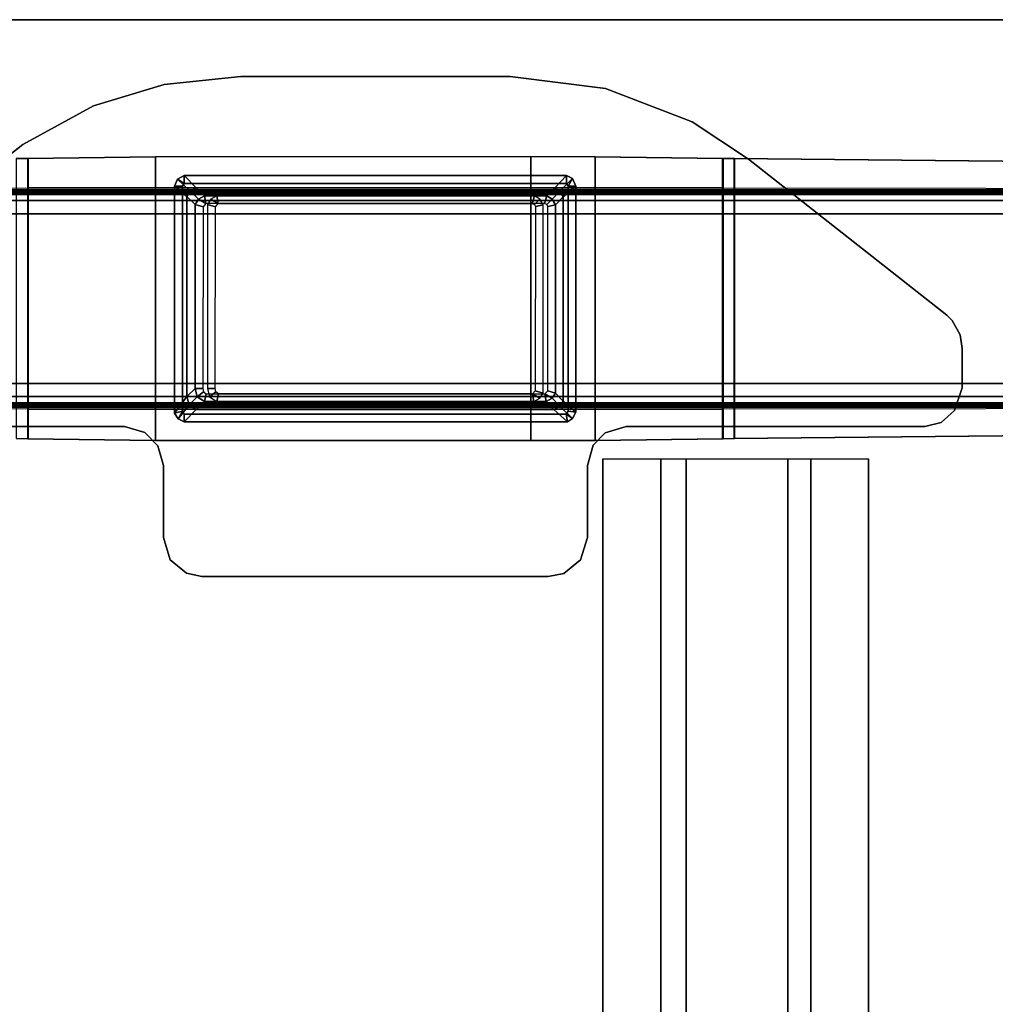
# Model space of a CAD drawing. Units: inches. Extents: x -12 to 291, y -6 to 149.
# Drawn here: x 9 to 19, y 138 to 148 of the extents above; entities that cross this region are included whole.
import ezdxf

# ---------------------------------------------------------------- set-up
doc = ezdxf.new("R2010")
doc.units = ezdxf.units.IN
doc.header["$MEASUREMENT"] = 0
for name, color, linetype in [('TABLE-BASE', 6, 'Continuous'), ('TABLE-STIFFENER', 6, 'Continuous'), ('TABLE-TOPEDGE', 6, 'Continuous'), ('TABLE-TOPLAM', 6, 'Continuous')]:
    doc.layers.add(name, color=color, linetype=linetype)

# ---------------------------------------------------------------- blocks, each defined once
blk = doc.blocks.new('UDV6ACS_3072LE_0T')
at = {"layer": 'TABLE-BASE'}
for points in [[(65.977, -0.1532, 0.9879), (65.977, -28.7857, 0.9879), (65.9687, -28.729, 1.0827), (65.9687, -0.2099, 1.0827)], [(65.9883, -28.8031, 0.8583), (65.977, -28.7857, 0.9879), (65.977, -0.1532, 0.9879), (65.9883, -0.1358, 0.8583)], [(66.0047, -0.1522, 0.6706), (66.0047, -28.7866, 0.6706), (65.9883, -28.8031, 0.8583), (65.9883, -0.1358, 0.8583)], [(66.068, -28.7754, 0.5425), (66.0047, -28.7866, 0.6706), (66.0047, -0.1522, 0.6706), (66.068, -0.1634, 0.5425)], [(66.2008, -0.1679, 0.4909), (66.2008, -28.7709, 0.4909), (66.068, -28.7754, 0.5425), (66.068, -0.1634, 0.5425)], [(67.9169, -28.7709, 0.4909), (66.2008, -28.7709, 0.4909), (66.2008, -0.1679, 0.4909), (67.9169, -0.1679, 0.4909)], [(68.0497, -0.1634, 0.5425), (68.0497, -28.7754, 0.5425), (67.9169, -28.7709, 0.4909), (67.9169, -0.1679, 0.4909)], [(68.113, -28.7866, 0.6706), (68.0497, -28.7754, 0.5425), (68.0497, -0.1634, 0.5425), (68.113, -0.1522, 0.6706)], [(68.1294, -0.1358, 0.8583), (68.1294, -28.8031, 0.8583), (68.113, -28.7866, 0.6706), (68.113, -0.1522, 0.6706)], [(68.1407, -28.7857, 0.9879), (68.1294, -28.8031, 0.8583), (68.1294, -0.1358, 0.8583), (68.1407, -0.1532, 0.9879)], [(68.149, -0.2099, 1.0827), (68.149, -28.729, 1.0827), (68.1407, -28.7857, 0.9879), (68.1407, -0.1532, 0.9879)], [(65.9627, -0.2972, 1.1505), (65.9627, -28.6416, 1.1505), (65.9599, -28.5148, 1.1834), (65.9599, -0.4241, 1.1834)], [(65.9687, -28.729, 1.0827), (65.9687, -0.2099, 1.0827), (65.9627, -0.2972, 1.1505), (65.9627, -28.6416, 1.1505)], [(68.155, -28.6416, 1.1505), (68.149, -28.729, 1.0827), (68.149, -0.2099, 1.0827), (68.155, -0.2972, 1.1505)], [(68.1578, -0.4241, 1.1834), (68.1578, -28.5148, 1.1834), (68.155, -28.6416, 1.1505), (68.155, -0.2972, 1.1505)], [(65.9383, -5.4859, 1.5275), (65.9599, -0.4241, 1.1834), (65.9599, -28.5148, 1.1834), (65.9383, -12.5157, 1.5275)], [(68.1578, -0.4241, 1.1834), (68.1794, -5.4859, 1.5275), (68.1794, -12.5157, 1.5275), (68.1578, -28.5148, 1.1834)], [(66.8825, -3.2191, 27.5998), (66.8825, -3.2191, 27.824), (68.6172, -5.4333, 27.824), (68.6172, -5.4333, 27.5998)], [(65.7629, -6.4606, 27.824), (65.7629, -3.463, 27.824), (65.7629, -3.463, 27.5998), (65.7629, -6.4606, 27.5998)], [(65.6434, -5.3652, 1.6259), (65.641, -5.4826, 1.6298), (68.4767, -5.4826, 1.6298), (68.4743, -5.3652, 1.6259)], [(65.641, -5.4826, 1.6298), (65.6434, -5.3652, 1.6259), (65.6434, -5.3686, 1.5236), (65.641, -5.4859, 1.5275)], [(65.641, -5.4859, 1.5275), (65.6434, -5.3686, 1.5236), (68.4743, -5.3686, 1.5236), (68.4767, -5.4859, 1.5275)], [(68.4743, -5.3686, 1.5236), (68.4743, -5.3652, 1.6259), (68.4767, -5.4826, 1.6298), (68.4767, -5.4859, 1.5275)], [(68.6172, -5.4333, 27.5998), (68.6172, -5.4333, 27.824), (69.008, -6.1475, 27.824), (69.008, -6.1475, 27.5998)], [(68.4767, -5.4826, 1.6298), (65.641, -5.4826, 1.6298), (65.624, -6.7764, 1.651), (68.4937, -6.7764, 1.651)], [(65.624, -6.7764, 1.5486), (65.624, -6.7764, 1.651), (65.641, -5.4826, 1.6298), (65.641, -5.4859, 1.5275)], [(68.4937, -6.7764, 1.5486), (65.624, -6.7764, 1.5486), (65.641, -5.4859, 1.5275), (68.4767, -5.4859, 1.5275)], [(65.9364, -11.2252, 1.5486), (65.9364, -6.7764, 1.5486), (65.9383, -5.4859, 1.5275), (65.9383, -12.5157, 1.5275)], [(68.1794, -12.5157, 1.5275), (68.1794, -5.4859, 1.5275), (68.1813, -6.7764, 1.5486), (68.1813, -11.2252, 1.5486)], [(68.4767, -5.4826, 1.6298), (68.4937, -6.7764, 1.651), (68.4937, -6.7764, 1.5486), (68.4767, -5.4859, 1.5275)], [(69.008, -6.1475, 27.5998), (69.008, -6.1475, 27.824), (69.2245, -6.8619, 27.824), (69.2245, -6.8619, 27.5998)], [(65.7035, -6.6676, 27.5998), (65.7035, -6.6676, 27.824), (65.7629, -6.4606, 27.824), (65.7629, -6.4606, 27.5998)], [(65.5674, -6.7994, 27.5998), (65.5674, -6.7994, 27.824), (65.7035, -6.6676, 27.824), (65.7035, -6.6676, 27.5998)], [(64.4158, -6.9239, 27.5998), (64.4158, -6.9239, 27.824), (64.6396, -6.8559, 27.824), (64.6396, -6.8559, 27.5998)], [(64.6396, -6.8559, 27.824), (65.3697, -6.8559, 27.824), (65.3697, -6.8559, 27.5998), (64.6396, -6.8559, 27.5998)], [(65.3697, -6.8559, 27.5998), (65.3697, -6.8559, 27.824), (65.5674, -6.7994, 27.824), (65.5674, -6.7994, 27.5998)], [(65.624, -6.7764, 1.651), (65.6218, -10.5736, 1.651), (68.4959, -10.5736, 1.651), (68.4937, -6.7764, 1.651)], [(65.6218, -10.5736, 1.5486), (65.624, -6.7764, 1.5486), (68.4937, -6.7764, 1.5486), (68.4959, -10.5736, 1.5486)], [(65.624, -11.2252, 1.651), (65.624, -6.7764, 1.651), (65.624, -6.7764, 1.5486), (65.624, -11.2252, 1.5486)], [(68.4937, -6.7764, 1.5486), (68.4937, -6.7764, 1.651), (68.4959, -10.5736, 1.651), (68.4959, -10.5736, 1.5486)], [(69.2245, -6.8619, 27.5998), (69.2245, -6.8619, 27.824), (69.3068, -7.6404, 27.824), (69.3068, -7.6404, 27.5998)], [(64.2786, -7.0908, 27.5998), (64.2786, -7.0908, 27.824), (64.4158, -6.9239, 27.824), (64.4158, -6.9239, 27.5998)], [(65.8432, -7.0049, 25.5623), (65.8432, -7.0049, 25.5623), (65.9191, -7.0473, 25.5623), (65.8995, -6.9693, 25.5623)], [(65.8432, -7.0049, 1.651), (65.8995, -6.9693, 1.651), (65.9191, -7.0473, 1.651), (65.8432, -7.0049, 1.651)], [(65.8995, -6.9693, 1.651), (65.8432, -7.0049, 1.651), (65.8432, -7.0049, 25.5623), (65.8995, -6.9693, 25.5623)], [(66.0664, -7.0929, 25.5704), (65.8995, -6.9693, 25.5623), (65.8432, -7.0049, 25.5623), (65.9838, -7.1146, 25.5704)], [(68.1944, -6.9689, 25.5623), (65.8995, -6.9693, 25.5623), (65.9191, -7.0473, 25.5623), (68.1944, -7.0472, 25.5623)], [(68.1944, -6.9689, 1.651), (68.1944, -7.0472, 1.651), (65.9191, -7.0473, 1.651), (65.8995, -6.9693, 1.651)], [(68.1944, -6.9689, 25.5623), (68.1944, -6.9689, 1.651), (65.8995, -6.9693, 1.651), (65.8995, -6.9693, 25.5623)], [(68.1944, -6.9689, 25.5623), (65.8995, -6.9693, 25.5623), (66.0664, -7.0929, 25.5704), (68.0923, -7.0929, 25.5704)], [(68.1454, -7.1261, 25.5704), (68.2679, -6.9981, 25.5623), (68.1944, -6.9689, 25.5623), (68.0923, -7.0929, 25.5704)], [(68.224, -7.0659, 25.5623), (68.2679, -6.9981, 25.5623), (68.1944, -6.9689, 25.5623), (68.1944, -7.0472, 25.5623)], [(68.224, -7.0659, 1.651), (68.1944, -7.0472, 1.651), (68.1944, -6.9689, 1.651), (68.2679, -6.9981, 1.651)], [(68.2679, -6.9981, 1.651), (68.1944, -6.9689, 1.651), (68.1944, -6.9689, 25.5623), (68.2679, -6.9981, 25.5623)], [(65.9191, -7.0473, 25.5623), (65.8432, -7.0049, 25.5623), (65.8108, -7.0649, 25.5623), (65.8903, -7.065, 25.5623)], [(65.9191, -7.0473, 1.651), (65.8903, -7.065, 1.651), (65.8108, -7.0649, 1.651), (65.8432, -7.0049, 1.651)], [(65.8432, -7.0049, 25.5623), (65.8432, -7.0049, 1.651), (65.8108, -7.0649, 1.651), (65.8108, -7.0649, 25.5623)], [(65.8432, -7.0049, 25.5623), (65.8108, -7.0649, 25.5623), (65.9347, -7.1875, 25.5704), (65.9838, -7.1146, 25.5704)], [(65.8108, -7.0649, 25.5623), (65.8112, -10.9445, 25.5623), (65.8899, -10.9328, 25.5623), (65.8903, -7.065, 25.5623)], [(65.8108, -7.0649, 1.651), (65.8903, -7.065, 1.651), (65.8899, -10.9328, 1.651), (65.8112, -10.9445, 1.651)], [(65.8108, -7.0649, 1.651), (65.8112, -10.9445, 1.651), (65.8112, -10.9445, 25.5623), (65.8108, -7.0649, 25.5623)], [(65.9347, -7.1875, 25.5704), (65.8108, -7.0649, 25.5623), (65.8112, -10.9445, 25.5623), (65.9347, -10.8082, 25.5704)], [(68.3024, -7.0659, 25.5623), (68.2679, -6.9981, 25.5623), (68.1454, -7.1261, 25.5704), (68.1793, -7.1871, 25.5704)], [(68.1793, -10.8157, 25.5704), (68.3031, -10.9337, 25.5623), (68.3024, -7.0659, 25.5623), (68.1793, -7.1871, 25.5704)], [(68.3031, -10.9337, 25.5623), (68.3024, -7.0659, 25.5623), (68.224, -7.0659, 25.5623), (68.2236, -10.9337, 25.5623)], [(68.3031, -10.9337, 1.651), (68.2236, -10.9337, 1.651), (68.224, -7.0659, 1.651), (68.3024, -7.0659, 1.651)], [(68.2679, -6.9981, 25.5623), (68.2679, -6.9981, 25.5623), (68.224, -7.0659, 25.5623), (68.3024, -7.0659, 25.5623)], [(68.2679, -6.9981, 1.651), (68.3024, -7.0659, 1.651), (68.224, -7.0659, 1.651), (68.2679, -6.9981, 1.651)], [(68.3024, -7.0659, 25.5623), (68.3024, -7.0659, 1.651), (68.2679, -6.9981, 1.651), (68.2679, -6.9981, 25.5623)], [(68.3031, -10.9337, 1.651), (68.3024, -7.0659, 1.651), (68.3024, -7.0659, 25.5623), (68.3031, -10.9337, 25.5623)], [(64.2451, -7.2456, 27.5998), (64.2451, -7.2456, 27.824), (64.2786, -7.0908, 27.824), (64.2786, -7.0908, 27.5998)], [(65.9838, -7.1146, 25.5704), (65.9347, -7.1875, 25.5704), (66.0157, -7.2711, 25.5704), (66.0648, -7.1982, 25.5704)], [(66.1474, -7.1765, 25.5704), (66.0664, -7.0929, 25.5704), (65.9838, -7.1146, 25.5704), (66.0648, -7.1982, 25.5704)], [(68.0923, -7.0929, 25.5704), (66.0664, -7.0929, 25.5704), (66.1474, -7.1765, 25.5704), (68.0109, -7.1765, 25.5704)], [(68.0641, -7.2097, 25.5704), (68.1454, -7.1261, 25.5704), (68.0923, -7.0929, 25.5704), (68.0109, -7.1765, 25.5704)], [(68.1793, -7.1871, 25.5704), (68.1454, -7.1261, 25.5704), (68.0641, -7.2097, 25.5704), (68.0979, -7.2707, 25.5704)], [(64.2451, -10.7491, 27.824), (64.2451, -7.2456, 27.824), (64.2451, -7.2456, 27.5998), (64.2451, -10.7491, 27.5998)], [(66.0157, -7.2711, 25.5704), (65.9347, -7.1875, 25.5704), (65.9347, -10.8082, 25.5704), (66.0157, -10.7297, 25.5704)], [(66.1132, -7.2621, 4.2443), (66.0932, -7.287, 4.2443), (66.0157, -7.2711, 4.2443), (66.0648, -7.1982, 4.2443)], [(66.0648, -7.1982, 4.2443), (66.0157, -7.2711, 4.2443), (66.0157, -7.2711, 27.6017), (66.0648, -7.1982, 27.6017)], [(66.0157, -7.2711, 4.2443), (66.0932, -7.287, 4.2443), (66.0937, -10.716, 4.2443), (66.0157, -10.7297, 4.2443)], [(66.0157, -7.2711, 27.6017), (66.0157, -7.2711, 4.2443), (66.0157, -10.7297, 4.2443), (66.0157, -10.7297, 27.6017)], [(66.1474, -7.1765, 4.2443), (66.1476, -7.256, 4.2443), (66.1132, -7.2621, 4.2443), (66.0648, -7.1982, 4.2443)], [(66.1474, -7.1765, 27.6017), (66.1474, -7.1765, 4.2443), (66.0648, -7.1982, 4.2443), (66.0648, -7.1982, 27.6017)], [(67.988, -7.2572, 4.2443), (66.1476, -7.256, 4.2443), (66.1474, -7.1765, 4.2443), (68.0109, -7.1765, 4.2443)], [(68.0109, -7.1765, 4.2443), (66.1474, -7.1765, 4.2443), (66.1474, -7.1765, 27.6017), (68.0109, -7.1765, 27.6017)], [(68.0641, -7.2097, 4.2443), (68.0195, -7.2833, 4.2443), (67.988, -7.2572, 4.2443), (68.0109, -7.1765, 4.2443)], [(68.0641, -7.2097, 27.6017), (68.0641, -7.2097, 4.2443), (68.0109, -7.1765, 4.2443), (68.0109, -7.1765, 27.6017)], [(68.0979, -10.7372, 4.2443), (68.0193, -10.7137, 4.2443), (68.0195, -7.2833, 4.2443), (68.0979, -7.2707, 4.2443)], [(68.0195, -7.2833, 4.2443), (68.0195, -7.2833, 4.2443), (68.0641, -7.2097, 4.2443), (68.0979, -7.2707, 4.2443)], [(68.0979, -7.2707, 4.2443), (68.0641, -7.2097, 4.2443), (68.0641, -7.2097, 27.6017), (68.0979, -7.2707, 27.6017)], [(68.0979, -10.7372, 25.5704), (68.1793, -10.8157, 25.5704), (68.1793, -7.1871, 25.5704), (68.0979, -7.2707, 25.5704)], [(68.0979, -10.7372, 27.6017), (68.0979, -10.7372, 4.2443), (68.0979, -7.2707, 4.2443), (68.0979, -7.2707, 27.6017)], [(66.1132, -7.3871, 27.6017), (66.0648, -7.3232, 27.6017), (66.0157, -7.3961, 27.6017), (66.0932, -7.412, 27.6017)], [(66.1474, -7.3015, 27.6017), (66.0648, -7.3232, 27.6017), (66.1132, -7.3871, 27.6017), (66.1476, -7.381, 27.6017)], [(67.988, -7.3822, 27.6017), (68.0109, -7.3015, 27.6017), (66.1474, -7.3015, 27.6017), (66.1476, -7.381, 27.6017)], [(68.0641, -7.3347, 27.6017), (68.0109, -7.3015, 27.6017), (67.988, -7.3822, 27.6017), (68.0195, -7.4083, 27.6017)], [(68.0195, -7.4083, 27.6017), (68.0979, -7.3957, 27.6017), (68.0641, -7.3347, 27.6017), (68.0195, -7.4083, 27.6017)], [(66.0157, -7.3961, 27.6017), (66.0157, -10.6047, 27.6017), (66.0937, -10.591, 27.6017), (66.0932, -7.412, 27.6017)], [(68.0979, -10.6122, 27.6017), (68.0979, -7.3957, 27.6017), (68.0195, -7.4083, 27.6017), (68.0193, -10.5887, 27.6017)], [(69.3068, -7.6404, 27.5998), (69.3068, -7.6404, 27.824), (69.3068, -10.3645, 27.824), (69.3068, -10.3645, 27.5998)], [(69.3068, -10.3645, 27.5998), (69.3068, -10.3645, 27.824), (69.183, -11.3285, 27.824), (69.183, -11.3285, 27.5998)], [(68.4959, -10.5736, 1.651), (65.6218, -10.5736, 1.651), (65.624, -11.2252, 1.651), (68.4937, -11.2252, 1.651)], [(68.4937, -11.2252, 1.5486), (65.624, -11.2252, 1.5486), (65.6218, -10.5736, 1.5486), (68.4959, -10.5736, 1.5486)], [(66.0937, -10.591, 27.6017), (66.0157, -10.6047, 27.6017), (66.0494, -10.6652, 27.6017), (66.0937, -10.591, 27.6017)], [(66.0494, -10.6652, 27.6017), (66.1025, -10.6984, 27.6017), (66.1255, -10.6197, 27.6017), (66.0937, -10.591, 27.6017)], [(66.1025, -10.6984, 27.6017), (68.0062, -10.6984, 27.6017), (67.9915, -10.6207, 27.6017), (66.1255, -10.6197, 27.6017)], [(68.0062, -10.6984, 27.6017), (68.0647, -10.6653, 27.6017), (68.0116, -10.61, 27.6017), (67.9915, -10.6207, 27.6017)], [(68.0116, -10.61, 27.6017), (68.0647, -10.6653, 27.6017), (68.0979, -10.6122, 27.6017), (68.0193, -10.5887, 27.6017)], [(68.4959, -10.5736, 1.651), (68.4937, -11.2252, 1.651), (68.4937, -11.2252, 1.5486), (68.4959, -10.5736, 1.5486)], [(64.2785, -10.9086, 27.824), (64.2451, -10.7491, 27.824), (64.2451, -10.7491, 27.5998), (64.2785, -10.9086, 27.5998)], [(65.9347, -10.8082, 25.5704), (65.9684, -10.8687, 25.5704), (66.0494, -10.7902, 25.5704), (66.0157, -10.7297, 25.5704)], [(66.0937, -10.716, 4.2443), (66.0937, -10.716, 4.2443), (66.0494, -10.7902, 4.2443), (66.0157, -10.7297, 4.2443)], [(66.0157, -10.7297, 4.2443), (66.0494, -10.7902, 4.2443), (66.0494, -10.7902, 27.6017), (66.0157, -10.7297, 27.6017)], [(66.0494, -10.7902, 4.2443), (66.0937, -10.716, 4.2443), (66.1255, -10.7447, 4.2443), (66.1025, -10.8234, 4.2443)], [(66.1025, -10.8234, 4.2443), (66.1255, -10.7447, 4.2443), (67.9915, -10.7457, 4.2443), (68.0062, -10.8234, 4.2443)], [(68.0062, -10.8234, 4.2443), (67.9915, -10.7457, 4.2443), (68.0116, -10.735, 4.2443), (68.0647, -10.7903, 4.2443)], [(68.0116, -10.735, 4.2443), (68.0193, -10.7137, 4.2443), (68.0979, -10.7372, 4.2443), (68.0647, -10.7903, 4.2443)], [(68.0647, -10.7903, 4.2443), (68.0979, -10.7372, 4.2443), (68.0979, -10.7372, 27.6017), (68.0647, -10.7903, 27.6017)], [(68.1461, -10.8688, 25.5704), (68.1793, -10.8157, 25.5704), (68.0979, -10.7372, 25.5704), (68.0647, -10.7903, 25.5704)], [(65.8112, -10.9445, 25.5623), (65.844, -10.9947, 25.5623), (65.9684, -10.8687, 25.5704), (65.9347, -10.8082, 25.5704)], [(66.0494, -10.7902, 25.5704), (65.9684, -10.8687, 25.5704), (66.0216, -10.9019, 25.5704), (66.1025, -10.8234, 25.5704)], [(66.0216, -10.9019, 25.5704), (68.0876, -10.9019, 25.5704), (68.0062, -10.8234, 25.5704), (66.1025, -10.8234, 25.5704)], [(66.0494, -10.7902, 27.6017), (66.0494, -10.7902, 4.2443), (66.1025, -10.8234, 4.2443), (66.1025, -10.8234, 27.6017)], [(66.1025, -10.8234, 4.2443), (68.0062, -10.8234, 4.2443), (68.0062, -10.8234, 27.6017), (66.1025, -10.8234, 27.6017)], [(68.0062, -10.8234, 27.6017), (68.0062, -10.8234, 4.2443), (68.0647, -10.7903, 4.2443), (68.0647, -10.7903, 27.6017)], [(68.0062, -10.8234, 25.5704), (68.0876, -10.9019, 25.5704), (68.1461, -10.8688, 25.5704), (68.0647, -10.7903, 25.5704)], [(68.2717, -10.9972, 25.5623), (68.3031, -10.9337, 25.5623), (68.1793, -10.8157, 25.5704), (68.1461, -10.8688, 25.5704)], [(64.4156, -11.0752, 27.824), (64.2785, -10.9086, 27.824), (64.2785, -10.9086, 27.5998), (64.4156, -11.0752, 27.5998)], [(65.8899, -10.9328, 25.5623), (65.8112, -10.9445, 25.5623), (65.844, -10.9947, 25.5623), (65.8899, -10.9328, 25.5623)], [(65.8899, -10.9328, 1.651), (65.8899, -10.9328, 1.651), (65.844, -10.9947, 1.651), (65.8112, -10.9445, 1.651)], [(65.8112, -10.9445, 25.5623), (65.8112, -10.9445, 1.651), (65.844, -10.9947, 1.651), (65.844, -10.9947, 25.5623)], [(65.9684, -10.8687, 25.5704), (65.844, -10.9947, 25.5623), (65.9088, -11.0299, 25.5623), (66.0216, -10.9019, 25.5704)], [(65.844, -10.9947, 25.5623), (65.9088, -11.0299, 25.5623), (65.9195, -10.9516, 25.5623), (65.8899, -10.9328, 25.5623)], [(65.844, -10.9947, 1.651), (65.8899, -10.9328, 1.651), (65.9195, -10.9516, 1.651), (65.9088, -11.0299, 1.651)], [(65.9088, -11.0299, 25.5623), (68.1952, -11.029, 25.5623), (68.0876, -10.9019, 25.5704), (66.0216, -10.9019, 25.5704)], [(65.9195, -10.9516, 25.5623), (65.9088, -11.0299, 25.5623), (68.1952, -11.029, 25.5623), (68.195, -10.9514, 25.5623)], [(65.9195, -10.9516, 1.651), (68.195, -10.9514, 1.651), (68.1952, -11.029, 1.651), (65.9088, -11.0299, 1.651)], [(68.0876, -10.9019, 25.5704), (68.1952, -11.029, 25.5623), (68.2717, -10.9972, 25.5623), (68.1461, -10.8688, 25.5704)], [(68.195, -10.9514, 25.5623), (68.2717, -10.9972, 25.5623), (68.3031, -10.9337, 25.5623), (68.2236, -10.9337, 25.5623)], [(68.195, -10.9514, 1.651), (68.2236, -10.9337, 1.651), (68.3031, -10.9337, 1.651), (68.2717, -10.9972, 1.651)], [(68.2717, -10.9972, 25.5623), (68.2717, -10.9972, 25.5623), (68.195, -10.9514, 25.5623), (68.1952, -11.029, 25.5623)], [(68.2717, -10.9972, 1.651), (68.1952, -11.029, 1.651), (68.195, -10.9514, 1.651), (68.2717, -10.9972, 1.651)], [(68.2717, -10.9972, 25.5623), (68.2717, -10.9972, 1.651), (68.3031, -10.9337, 1.651), (68.3031, -10.9337, 25.5623)], [(65.844, -10.9947, 1.651), (65.9088, -11.0299, 1.651), (65.9088, -11.0299, 25.5623), (65.844, -10.9947, 25.5623)], [(65.9088, -11.0299, 25.5623), (65.9088, -11.0299, 1.651), (68.1952, -11.029, 1.651), (68.1952, -11.029, 25.5623)], [(68.1952, -11.029, 1.651), (68.2717, -10.9972, 1.651), (68.2717, -10.9972, 25.5623), (68.1952, -11.029, 25.5623)], [(64.6396, -11.1476, 27.824), (64.4156, -11.0752, 27.824), (64.4156, -11.0752, 27.5998), (64.6396, -11.1476, 27.5998)], [(65.3697, -11.1476, 27.824), (65.3697, -11.1476, 27.5998), (64.6396, -11.1476, 27.5998), (64.6396, -11.1476, 27.824)], [(65.5759, -11.2055, 27.5998), (65.5759, -11.2055, 27.824), (65.3697, -11.1476, 27.824), (65.3697, -11.1476, 27.5998)], [(65.7004, -11.3277, 27.5998), (65.7004, -11.3277, 27.824), (65.5759, -11.2055, 27.824), (65.5759, -11.2055, 27.5998)], [(65.624, -11.2252, 1.651), (65.641, -12.5191, 1.6298), (68.4767, -12.5191, 1.6298), (68.4937, -11.2252, 1.651)], [(65.641, -12.5157, 1.5275), (65.624, -11.2252, 1.5486), (68.4937, -11.2252, 1.5486), (68.4767, -12.5157, 1.5275)], [(65.641, -12.5157, 1.5275), (65.641, -12.5191, 1.6298), (65.624, -11.2252, 1.651), (65.624, -11.2252, 1.5486)], [(68.4937, -11.2252, 1.5486), (68.4937, -11.2252, 1.651), (68.4767, -12.5191, 1.6298), (68.4767, -12.5157, 1.5275)], [(65.7629, -11.5391, 27.5998), (65.7629, -11.5391, 27.824), (65.7004, -11.3277, 27.824), (65.7004, -11.3277, 27.5998)], [(69.183, -11.3285, 27.5998), (69.183, -11.3285, 27.824), (68.8451, -12.2084, 27.824), (68.8451, -12.2084, 27.5998)], [(65.7629, -14.5618, 27.824), (65.7629, -11.5391, 27.824), (65.7629, -11.5391, 27.5998), (65.7629, -14.5618, 27.5998)], [(68.8451, -12.2084, 27.5998), (68.8451, -12.2084, 27.824), (68.4682, -12.7774, 27.824), (68.4682, -12.7774, 27.5998)], [(68.4743, -12.6331, 1.5236), (65.6434, -12.6331, 1.5236), (65.641, -12.5157, 1.5275), (68.4767, -12.5157, 1.5275)], [(65.6434, -12.6364, 1.6259), (65.641, -12.5191, 1.6298), (65.641, -12.5157, 1.5275), (65.6434, -12.6331, 1.5236)], [(68.4767, -12.5191, 1.6298), (65.641, -12.5191, 1.6298), (65.6434, -12.6364, 1.6259), (68.4743, -12.6364, 1.6259)], [(68.4767, -12.5191, 1.6298), (68.4743, -12.6364, 1.6259), (68.4743, -12.6331, 1.5236), (68.4767, -12.5157, 1.5275)], [(65.7998, -28.5605, 1.1819), (65.6434, -12.6331, 1.5236), (68.4743, -12.6331, 1.5236), (68.318, -28.5605, 1.1819)], [(65.7998, -28.5605, 1.1819), (65.7998, -28.5639, 1.2842), (65.6434, -12.6364, 1.6259), (65.6434, -12.6331, 1.5236)], [(65.6434, -12.6364, 1.6259), (65.7998, -28.5639, 1.2842), (68.318, -28.5639, 1.2842), (68.4743, -12.6364, 1.6259)], [(68.4743, -12.6331, 1.5236), (68.4743, -12.6364, 1.6259), (68.318, -28.5639, 1.2842), (68.318, -28.5605, 1.1819)], [(68.4682, -12.7774, 27.5998), (68.4682, -12.7774, 27.824), (66.889, -14.7829, 27.824), (66.889, -14.7829, 27.5998)], [(65.8057, -14.7258, 27.5998), (65.8057, -14.7258, 27.824), (65.7629, -14.5618, 27.824), (65.7629, -14.5618, 27.5998)], [(65.9246, -14.8627, 27.5998), (65.9246, -14.8627, 27.824), (65.8057, -14.7258, 27.824), (65.8057, -14.7258, 27.5998)], [(66.8351, -14.8391, 27.824), (66.6905, -14.9204, 27.824), (66.6905, -14.9204, 27.5998), (66.8351, -14.8391, 27.5998)], [(66.889, -14.7829, 27.824), (66.8351, -14.8391, 27.824), (66.8351, -14.8391, 27.5998), (66.889, -14.7829, 27.5998)], [(66.1559, -14.9398, 27.5998), (66.1559, -14.9398, 27.824), (65.9246, -14.8627, 27.824), (65.9246, -14.8627, 27.5998)], [(66.5542, -14.9398, 27.824), (66.1559, -14.9398, 27.824), (66.1559, -14.9398, 27.5998), (66.5542, -14.9398, 27.5998)], [(66.6905, -14.9204, 27.824), (66.5542, -14.9398, 27.824), (66.5542, -14.9398, 27.5998), (66.6905, -14.9204, 27.5998)]]:
    blk.add_3dface(points, dxfattribs=at)
for points, invisible_edges in [([(65.7629, -3.463, 27.5998), (66.8825, -3.2191, 27.5998), (68.6172, -5.4333, 27.5998), (65.7629, -6.4606, 27.5998)], 5), ([(65.7629, -6.4606, 27.824), (68.6172, -5.4333, 27.824), (66.8825, -3.2191, 27.824), (65.7629, -3.463, 27.824)], 5), ([(69.008, -6.1475, 27.824), (68.6172, -5.4333, 27.824), (65.7629, -6.4606, 27.824), (65.7035, -6.6676, 27.824)], 10), ([(69.008, -6.1475, 27.5998), (65.7035, -6.6676, 27.5998), (65.7629, -6.4606, 27.5998), (68.6172, -5.4333, 27.5998)], 5), ([(69.2245, -6.8619, 27.824), (69.008, -6.1475, 27.824), (65.7035, -6.6676, 27.824), (65.5674, -6.7994, 27.824)], 10), ([(69.2245, -6.8619, 27.5998), (65.5674, -6.7994, 27.5998), (65.7035, -6.6676, 27.5998), (69.008, -6.1475, 27.5998)], 5), ([(64.4156, -11.0752, 27.5998), (64.4158, -6.9239, 27.5998), (64.6396, -6.8559, 27.5998), (64.6396, -11.1476, 27.5998)], 5), ([(64.4158, -6.9239, 27.824), (64.4156, -11.0752, 27.824), (64.6396, -11.1476, 27.824), (64.6396, -6.8559, 27.824)], 5), ([(64.6396, -6.8559, 27.5998), (65.3697, -6.8559, 27.5998), (65.3697, -11.1476, 27.5998), (64.6396, -11.1476, 27.5998)], 10), ([(64.6396, -6.8559, 27.824), (64.6396, -11.1476, 27.824), (65.3697, -11.1476, 27.824), (65.3697, -6.8559, 27.824)], 5), ([(69.3068, -7.6404, 27.824), (69.2245, -6.8619, 27.824), (65.5674, -6.7994, 27.824), (65.3697, -6.8559, 27.824)], 10), ([(69.3068, -7.6404, 27.5998), (65.3697, -6.8559, 27.5998), (65.5674, -6.7994, 27.5998), (69.2245, -6.8619, 27.5998)], 5), ([(65.3697, -6.8559, 27.5998), (69.3068, -7.6404, 27.5998), (69.3068, -10.3645, 27.5998), (65.3697, -11.1476, 27.5998)], 13), ([(65.3697, -6.8559, 27.824), (65.3697, -11.1476, 27.824), (69.3068, -10.3645, 27.824), (69.3068, -7.6404, 27.824)], 11), ([(64.2785, -10.9086, 27.5998), (64.2786, -7.0908, 27.5998), (64.4158, -6.9239, 27.5998), (64.4156, -11.0752, 27.5998)], 5), ([(64.2786, -7.0908, 27.824), (64.2785, -10.9086, 27.824), (64.4156, -11.0752, 27.824), (64.4158, -6.9239, 27.824)], 5), ([(64.2451, -10.7491, 27.5998), (64.2451, -7.2456, 27.5998), (64.2786, -7.0908, 27.5998), (64.2785, -10.9086, 27.5998)], 4), ([(64.2451, -7.2456, 27.824), (64.2451, -10.7491, 27.824), (64.2785, -10.9086, 27.824), (64.2786, -7.0908, 27.824)], 4), ([(69.183, -11.3285, 27.5998), (65.5759, -11.2055, 27.5998), (65.3697, -11.1476, 27.5998), (69.3068, -10.3645, 27.5998)], 5), ([(65.3697, -11.1476, 27.824), (65.5759, -11.2055, 27.824), (69.183, -11.3285, 27.824), (69.3068, -10.3645, 27.824)], 10), ([(68.8451, -12.2084, 27.5998), (65.7004, -11.3277, 27.5998), (65.5759, -11.2055, 27.5998), (69.183, -11.3285, 27.5998)], 5), ([(65.5759, -11.2055, 27.824), (65.7004, -11.3277, 27.824), (68.8451, -12.2084, 27.824), (69.183, -11.3285, 27.824)], 10), ([(68.4682, -12.7774, 27.5998), (65.7629, -11.5391, 27.5998), (65.7004, -11.3277, 27.5998), (68.8451, -12.2084, 27.5998)], 5), ([(65.7004, -11.3277, 27.824), (65.7629, -11.5391, 27.824), (68.4682, -12.7774, 27.824), (68.8451, -12.2084, 27.824)], 10), ([(65.7629, -11.5391, 27.5998), (68.4682, -12.7774, 27.5998), (66.889, -14.7829, 27.5998), (65.7629, -14.5618, 27.5998)], 5), ([(65.7629, -11.5391, 27.824), (65.7629, -14.5618, 27.824), (66.889, -14.7829, 27.824), (68.4682, -12.7774, 27.824)], 10), ([(66.889, -14.7829, 27.5998), (66.8351, -14.8391, 27.5998), (65.8057, -14.7258, 27.5998), (65.7629, -14.5618, 27.5998)], 10), ([(65.7629, -14.5618, 27.824), (65.8057, -14.7258, 27.824), (66.8351, -14.8391, 27.824), (66.889, -14.7829, 27.824)], 10), ([(66.8351, -14.8391, 27.5998), (66.6905, -14.9204, 27.5998), (65.9246, -14.8627, 27.5998), (65.8057, -14.7258, 27.5998)], 10), ([(65.8057, -14.7258, 27.824), (65.9246, -14.8627, 27.824), (66.6905, -14.9204, 27.824), (66.8351, -14.8391, 27.824)], 10), ([(66.6905, -14.9204, 27.5998), (66.5542, -14.9398, 27.5998), (66.1559, -14.9398, 27.5998), (65.9246, -14.8627, 27.5998)], 8), ([(65.9246, -14.8627, 27.824), (66.1559, -14.9398, 27.824), (66.5542, -14.9398, 27.824), (66.6905, -14.9204, 27.824)], 8)]:
    blk.add_3dface(points, dxfattribs=dict(at, invisible_edges=invisible_edges))
at = {"layer": 'TABLE-STIFFENER'}
for points in [[(65.4382, -11.8895, 27.764), (4.2026, -11.8895, 27.764), (4.2026, -11.3014, 27.764), (65.4382, -11.3014, 27.764)], [(4.2026, -11.3014, 27.764), (4.2026, -11.3014, 27.824), (65.4382, -11.3014, 27.824), (65.4382, -11.3014, 27.764)], [(4.2026, -12.1464, 26.5269), (4.2026, -11.8895, 27.764), (65.4382, -11.8895, 27.764), (65.4382, -12.1464, 26.5269)], [(65.4382, -13.1749, 26.5269), (4.2026, -13.1749, 26.5269), (4.2026, -12.1464, 26.5269), (65.4382, -12.1464, 26.5269)], [(4.2026, -13.4078, 27.764), (4.2026, -13.1749, 26.5269), (65.4382, -13.1749, 26.5269), (65.4382, -13.4078, 27.764)], [(65.4382, -13.9926, 27.764), (4.2026, -13.9926, 27.764), (4.2026, -13.4078, 27.764), (65.4382, -13.4078, 27.764)], [(4.2026, -13.9926, 27.824), (4.2026, -13.9926, 27.764), (65.4382, -13.9926, 27.764), (65.4382, -13.9926, 27.824)]]:
    blk.add_3dface(points, dxfattribs=at)
at = {"layer": 'TABLE-TOPEDGE', "invisible_edges": 8}
blk.add_3dface([(69.88, -28.88, 27.824), (69.88, 0, 27.824), (69.88, 0, 29), (69.88, -28.88, 29)], dxfattribs=at)
at = {"layer": 'TABLE-TOPLAM'}
for points in [[(69.88, 0, 29), (0, 0, 29), (0, -28.88, 29), (69.88, -28.88, 29)], [(0, -28.88, 27.824), (0, 0, 27.824), (69.88, 0, 27.824), (69.88, -28.88, 27.824)]]:
    blk.add_3dface(points, dxfattribs=at)

msp = doc.modelspace()

# ---------------------------------------------------------------- block references
at = {"rotation": 89.99999999999999}
msp.add_blockref('UDV6ACS_3072LE_0T', (4.0751, 77.9034), dxfattribs=at)

doc.saveas('drawing.dxf')
